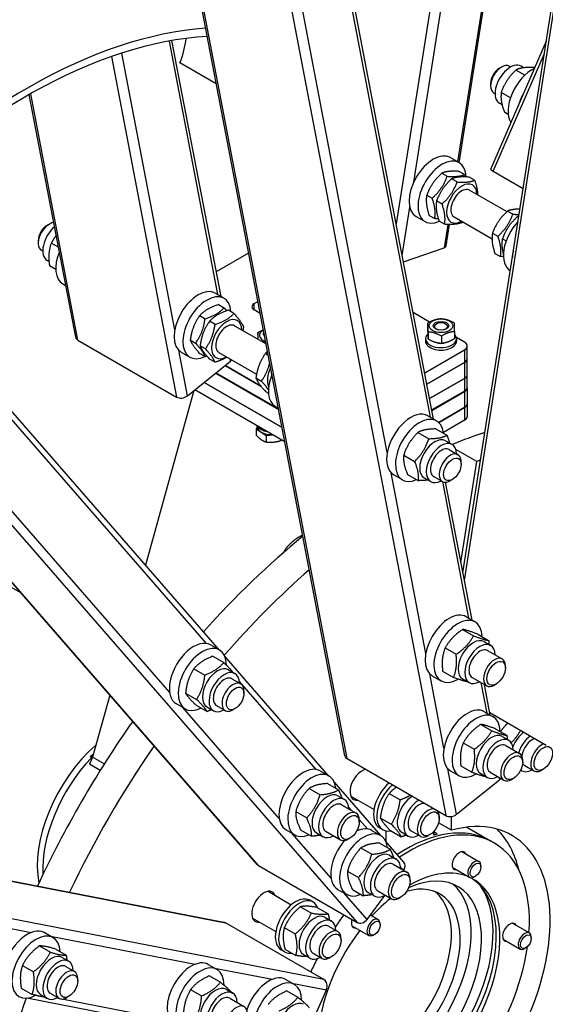
# Model space of a CAD drawing. Units: millimetres. Extents: x 1554 to 20900, y 195 to 27240.
# Drawn here: x 6478 to 6902, y 20338 to 21133 of the extents above; entities that cross this region are included whole.
import ezdxf

# ---------------------------------------------------------------- set-up
doc = ezdxf.new("R2010")
doc.units = ezdxf.units.MM
doc.header["$LTSCALE"] = 100
doc.layers.add('Visible Edges(Hillmar_metric)', color=7, linetype='Continuous', lineweight=25)
doc.layers.add('Visible Tangent Edges(Hillmar_Metric)', color=7, linetype='Continuous', lineweight=25, true_color=0xc0c0c0)

msp = doc.modelspace()

# ---------------------------------------------------------------- linework, layer by layer
at = {"layer": 'Visible Edges(Hillmar_metric)'}
for p, q in [((6835.6, 20686.858), (7244.276, 23295.206)), ((6740.35, 20539.071), (6320.412, 22734.388)), ((6669.534, 20451.269), (5477.15, 21823.442)), ((6832.663, 21017.869), (6895.209, 21417.062)), ((6811.883, 20810.844), (6748.334, 21143.058)), ((6640.409, 20909.844), (6600.859, 21116.6)), ((6857.973, 21012.802), (6902.896, 21116.371)), ((6636.573, 21081.584), (6607.257, 21098.51)), ((6864.951, 21094.175), (6866.719, 21095.196)), ((6872.969, 21095.815), (6874.051, 21095.19)), ((6885.502, 21088.628), (6878.311, 21092.779)), ((6884.727, 21094.584), (6882.446, 21095.9)), ((6893.399, 21094.475), (6892.66, 21094.902)), ((6857.88, 21081.928), (6857.88, 21079.887)), ((6523.18, 20876.956), (6485.685, 21072.972)), ((6860.469, 21074.164), (6861.551, 21073.54)), ((6873.971, 21070.396), (6866.515, 21074.7)), ((6867.153, 21064.748), (6865.134, 21065.914)), ((6872.152, 21056.964), (6869.068, 21058.744)), ((6825.435, 21022.044), (6832.506, 21017.962)), ((6818.529, 21009.496), (6822.942, 21006.948)), ((6832.673, 21010.897), (6837.086, 21008.35)), ((6845.041, 21003.757), (6840.628, 21006.305)), ((6860.032, 21011.029), (6884.204, 20997.073)), ((6830.897, 21002.356), (6826.484, 21004.903)), ((6806.383, 20991.722), (6810.796, 20989.175)), ((6840.916, 20995.786), (6871.04, 20978.393)), ((6818.751, 20984.582), (6814.338, 20987.13)), ((6797.935, 20974.413), (6805.006, 20970.33)), ((6808.381, 20975.35), (6812.794, 20972.802)), ((6828.416, 20974.135), (6859.035, 20956.457)), ((6871.562, 20978.878), (6875.975, 20976.33)), ((6879.517, 20974.285), (6880.541, 20973.693)), ((6500.028, 20967.304), (6501.796, 20968.325)), ((6820.749, 20968.209), (6816.336, 20970.757)), ((6822.156, 20950.812), (6824.858, 20968.057)), ((6859.416, 20961.104), (6863.829, 20958.556)), ((6492.957, 20955.057), (6492.957, 20953.015)), ((6509.279, 20949.629), (6503.462, 20952.987)), ((6867.371, 20956.511), (6870.445, 20954.736)), ((6495.546, 20947.293), (6496.628, 20946.668)), ((6662.714, 20944.927), (6636.584, 20929.841)), ((6787.593, 20937.822), (6820.401, 20949.228)), ((6861.414, 20944.731), (6865.827, 20942.183)), ((6501.605, 20938.238), (6500.211, 20939.043)), ((6507.119, 20931.613), (6502.022, 20934.556)), ((6512.795, 20920.014), (6515.211, 20918.619)), ((6635.754, 20912.532), (6642.825, 20908.449)), ((6638.501, 20903.34), (6642.914, 20900.792)), ((6667.192, 20904.136), (6670.186, 20905.865)), ((6623.192, 20894.501), (6627.604, 20891.953)), ((6650.869, 20896.199), (6646.456, 20898.747)), ((6672.027, 20896.242), (6667.192, 20899.033)), ((6671.945, 20896.674), (6671.612, 20896.482)), ((6808.705, 20889.284), (6795.409, 20896.961)), ((6635.559, 20887.361), (6631.147, 20889.908)), ((6651.235, 20886.274), (6676.752, 20871.541)), ((6807.137, 20888.355), (6807.137, 20882.741)), ((6670.135, 20880.7), (6670.135, 20875.361)), ((6674.643, 20878.57), (6674.643, 20880.488)), ((6807.407, 20881.273), (6807.407, 20875.659)), ((6818.164, 20877.867), (6818.164, 20872.253)), ((6828.652, 20881.543), (6828.652, 20875.929)), ((6524.985, 20874.633), (6604.534, 20828.705)), ((6615.537, 20874.772), (6619.95, 20872.225)), ((6627.905, 20867.632), (6623.492, 20870.18)), ((6805.395, 20875.814), (6805.395, 20873.773)), ((6836.898, 20873.007), (6830.269, 20876.835)), ((6830.395, 20875.814), (6830.395, 20873.773)), ((6839.095, 20859.739), (6839.095, 20869.945)), ((6608.254, 20864.901), (6615.325, 20860.818)), ((6623.192, 20863.883), (6627.604, 20861.335)), ((6638.735, 20864.623), (6669.068, 20847.11)), ((6676.225, 20863.883), (6678.464, 20862.589)), ((6804.717, 20848.304), (6836.898, 20866.884)), ((6639.13, 20624.413), (6434.531, 20859.862)), ((6613.288, 20829.651), (6647.964, 20857.636)), ((6635.559, 20856.742), (6631.147, 20859.29)), ((6643.716, 20854.208), (6672.603, 20837.53)), ((6672.603, 20837.53), (6643.716, 20854.208)), ((6836.898, 20856.677), (6806.475, 20839.113)), ((6806.475, 20839.113), (6836.898, 20856.677)), ((6839.095, 20846.777), (6839.095, 20859.739)), ((6636.049, 20848.02), (6686.863, 20818.682)), ((6686.776, 20819.141), (6636.344, 20848.258)), ((6839.095, 20836.571), (6839.095, 20846.777)), ((6626.686, 20840.464), (6689.651, 20804.111)), ((6689.651, 20804.111), (6626.686, 20840.464)), ((6668.57, 20844.154), (6672.983, 20841.606)), ((6808.708, 20827.44), (6836.898, 20843.715)), ((6836.898, 20843.715), (6808.708, 20827.44)), ((6618.561, 20833.907), (6579.616, 20692.901)), ((6691.845, 20792.638), (6619.313, 20834.514)), ((6676.225, 20833.264), (6678.633, 20831.874)), ((6836.898, 20833.509), (6810.466, 20818.249)), ((6810.536, 20817.881), (6836.898, 20833.101)), ((6839.095, 20836.163), (6839.095, 20823.201)), ((6839.095, 20823.201), (6839.095, 20812.995)), ((6684.268, 20821.014), (6686.684, 20819.619)), ((6816.074, 20808.117), (6836.898, 20820.139)), ((6836.898, 20820.139), (6816.074, 20808.117)), ((6814.299, 20809.449), (6807.228, 20813.532)), ((6836.898, 20809.933), (6819.781, 20800.051)), ((6669.623, 20804.313), (6668.815, 20803.023)), ((6668.815, 20803.023), (6668.815, 20797.878)), ((6668.815, 20803.023), (6672.055, 20800.803)), ((6669.58, 20804.881), (6669.58, 20805.493)), ((6672.435, 20800.543), (6676.722, 20797.607)), ((6799.274, 20800.177), (6808.106, 20795.078)), ((6813.79, 20802.941), (6822.622, 20797.842)), ((6676.722, 20797.607), (6682.251, 20798.177)), ((6676.722, 20797.607), (6676.722, 20792.462)), ((6688.799, 20794.396), (6688.799, 20793.707)), ((6821.579, 20793.482), (6826.883, 20790.42)), ((6824.476, 20786.253), (6831.547, 20782.17)), ((6846.749, 20776.632), (6829.925, 20786.345)), ((6787.804, 20781.847), (6796.636, 20776.747)), ((6833.996, 20695.24), (6846.749, 20776.632)), ((6834.136, 20774.407), (6834.136, 20776.448)), ((6786.799, 20761.818), (6779.728, 20765.9)), ((6790.849, 20766.281), (6799.682, 20761.181)), ((6804.267, 20763.496), (6809.57, 20760.434)), ((6811.976, 20764.602), (6819.047, 20760.52)), ((6842.921, 20648.583), (6821.62, 20759.941)), ((6827.065, 20762.159), (6825.297, 20761.139)), ((4858.126, 20751.261), (6642.655, 20404.713)), ((6692.536, 20704.649), (6691.837, 20705.053)), ((6463.493, 20679.63), (6478.748, 20670.822)), ((6838.266, 20651.27), (6845.337, 20647.188)), ((6835.357, 20641.03), (6844.189, 20635.93)), ((6847.502, 20637.28), (6856.335, 20632.181)), ((6639.056, 20624.456), (6631.985, 20628.539)), ((6821.213, 20626.099), (6830.045, 20620.999)), ((6852.618, 20631.221), (6857.921, 20628.159)), ((6855.515, 20623.991), (6867.241, 20617.221)), ((6633.794, 20619.381), (6642.627, 20614.282)), ((6727.521, 20522.695), (6643.231, 20619.694)), ((6618.522, 20609.338), (6627.354, 20604.239)), ((6646.337, 20608.489), (6651.64, 20605.427)), ((6869.83, 20609.934), (6869.83, 20611.5)), ((6649.234, 20601.259), (6656.305, 20597.177)), ((6810.766, 20603.639), (6817.837, 20599.556)), ((6819.214, 20607.418), (6828.047, 20602.319)), ((6835.305, 20601.235), (6840.609, 20598.173)), ((6843.015, 20602.34), (6854.741, 20595.57)), ((6857.578, 20571.959), (6852.853, 20596.66)), ((6862.346, 20596.972), (6860.99, 20596.189)), ((6550.66, 20588.067), (6536.813, 20537.934)), ((6611.805, 20589.575), (6620.637, 20584.475)), ((6658.894, 20589.414), (6658.894, 20591.455)), ((6611.556, 20576.825), (6604.485, 20580.907)), ((6620.36, 20579.854), (6629.193, 20574.755)), ((6629.024, 20578.503), (6634.328, 20575.441)), ((6636.734, 20579.609), (6643.805, 20575.526)), ((6651.823, 20577.166), (6650.055, 20576.145)), ((6852.923, 20574.647), (6859.994, 20570.564)), ((6857.216, 20573.855), (6902.749, 20547.567)), ((6850.014, 20564.406), (6858.846, 20559.307)), ((6862.159, 20560.657), (6870.992, 20555.558)), ((6867.275, 20554.597), (6872.578, 20551.535)), ((6835.87, 20549.475), (6844.702, 20544.376)), ((6870.172, 20547.368), (6881.191, 20541.006)), ((6536.813, 20537.934), (6534.399, 20532.211)), ((6536.848, 20538.06), (6534.855, 20538.102)), ((6546.252, 20532.484), (6536.813, 20537.934)), ((6742.154, 20536.747), (6821.703, 20490.819)), ((6542.97, 20527.263), (6534.399, 20532.211)), ((6833.872, 20530.795), (6842.704, 20525.696)), ((6883.78, 20533.719), (6883.78, 20535.284)), ((6885.395, 20531.171), (6892.878, 20526.85)), ((6900.483, 20528.252), (6899.127, 20527.469)), ((6720.376, 20526.82), (6727.447, 20522.738)), ((6825.423, 20527.015), (6832.494, 20522.933)), ((6849.963, 20524.611), (6855.266, 20521.549)), ((6857.672, 20525.717), (6868.691, 20519.355)), ((6876.296, 20520.757), (6874.94, 20519.974)), ((6882.186, 20527.467), (6882.988, 20527.003)), ((6711.506, 20512.687), (6720.338, 20507.588)), ((6726.293, 20516.649), (6735.126, 20511.55)), ((6769.261, 20474.661), (6731.622, 20517.975)), ((6830.457, 20491.766), (6865.133, 20519.751)), ((6734.728, 20506.771), (6740.031, 20503.709)), ((6745.062, 20506.529), (6763.831, 20495.693)), ((6776.124, 20508.663), (6784.957, 20503.564)), ((6737.625, 20499.541), (6749.351, 20492.771)), ((6700.68, 20493.937), (6709.513, 20488.838)), ((6768.932, 20488.905), (6777.764, 20483.806)), ((6816.46, 20488.383), (6816.46, 20489.948)), ((6826.446, 20478.843), (6826.446, 20490.084)), ((6751.94, 20485.484), (6751.939, 20487.05)), ((6770.898, 20479.344), (6768.247, 20480.875)), ((6826.446, 20478.843), (6815.938, 20484.909)), ((6838.706, 20481.332), (6857.918, 20470.239)), ((6692.876, 20479.189), (6699.947, 20475.106)), ((6704.643, 20479.149), (6713.475, 20474.05)), ((6717.415, 20476.785), (6722.718, 20473.723)), ((6725.125, 20477.891), (6736.851, 20471.121)), ((6744.456, 20472.522), (6743.1, 20471.739)), ((6762.116, 20478.787), (6769.187, 20474.704)), ((6773.413, 20478.42), (6773.413, 20469.883)), ((6777.039, 20478.591), (6785.871, 20473.491)), ((6786.179, 20477.234), (6791.482, 20474.172)), ((6793.888, 20478.34), (6801.372, 20474.019)), ((6808.977, 20475.421), (6807.621, 20474.638)), ((6812.149, 20478.067), (6812.149, 20475.04)), ((6812.149, 20475.04), (6812.149, 20478.067)), ((6812.198, 20478.121), (6814.766, 20475.711)), ((6753.246, 20464.653), (6762.078, 20459.554)), ((6768.033, 20468.616), (6776.866, 20463.516)), ((6787.916, 20453.193), (6773.362, 20469.942)), ((6860.725, 20468.619), (6857.918, 20470.239)), ((6776.468, 20458.737), (6781.771, 20455.675)), ((6834.821, 20461.729), (6848.538, 20453.81)), ((6670.577, 20450.412), (6750.127, 20404.484)), ((6779.365, 20451.507), (6790.384, 20445.146)), ((6827.321, 20448.739), (6841.038, 20440.82)), ((6850.091, 20449.281), (6850.091, 20450.377)), ((6742.42, 20445.903), (6751.253, 20440.804)), ((6845.736, 20441.739), (6844.787, 20441.191)), ((6792.972, 20437.859), (6792.972, 20439.424)), ((6678.315, 20429.596), (6697.084, 20418.759)), ((6734.616, 20431.155), (6741.687, 20427.073)), ((6746.383, 20431.116), (6755.215, 20426.016)), ((6758.221, 20406.889), (6772.571, 20426.247)), ((6759.155, 20428.751), (6764.459, 20425.689)), ((6766.865, 20429.857), (6777.884, 20423.495)), ((6785.489, 20424.897), (6784.133, 20424.114)), ((6704.457, 20417.126), (6713.289, 20412.027)), ((6714.776, 20420.814), (6712.125, 20422.344)), ((6717.971, 20416.623), (6726.804, 20411.524)), ((6760.904, 20410.508), (6767.221, 20406.861)), ((6723.468, 20358.31), (6643.919, 20404.238)), ((6665.815, 20407.945), (6684.584, 20397.109)), ((6724.244, 20408.635), (6729.548, 20405.574)), ((6727.141, 20401.406), (6734.625, 20397.085)), ((6746.004, 20401.791), (6759.721, 20393.871)), ((6768.774, 20402.333), (6768.774, 20403.429)), ((6875.479, 20403.886), (6889.197, 20395.967)), ((6504.932, 20392.145), (6497.861, 20396.228)), ((6691.47, 20400.267), (6700.303, 20395.168)), ((6764.419, 20394.79), (6763.47, 20394.242)), ((6493.894, 20385.495), (6502.726, 20380.395)), ((6737.214, 20389.798), (6737.214, 20391.364)), ((6867.979, 20390.896), (6881.697, 20382.977)), ((6890.75, 20391.438), (6890.75, 20392.534)), ((6506.657, 20383.1), (6515.489, 20378.001)), ((6691.651, 20380.76), (6689, 20382.291)), ((6691.999, 20382.905), (6700.831, 20377.806)), ((6706.932, 20378.649), (6712.235, 20375.587)), ((6714.641, 20379.755), (6722.125, 20375.435)), ((6886.395, 20383.896), (6885.446, 20383.348)), ((6480.19, 20369.702), (6489.022, 20364.603)), ((6512.212, 20376.178), (6517.516, 20373.117)), ((6515.109, 20368.949), (6522.181, 20364.866)), ((6630.147, 20370.538), (6637.218, 20366.456)), ((6729.73, 20376.836), (6728.374, 20376.053)), ((6631.097, 20361.332), (6639.93, 20356.233)), ((6524.769, 20357.103), (6524.769, 20359.144)), ((6692.615, 20358.407), (6699.686, 20354.325)), ((6479.249, 20351.514), (6488.081, 20346.415)), ((6494.9, 20346.192), (6500.203, 20343.13)), ((6502.609, 20347.298), (6509.681, 20343.216)), ((6615.919, 20350.262), (6624.751, 20345.162)), ((6644.498, 20350.489), (6649.802, 20347.427)), ((6693.566, 20349.201), (6702.398, 20344.102)), ((6715.844, 20327.991), (6725.432, 20350.098)), ((6609.792, 20318.782), (6483.644, 20343.28)), ((6517.698, 20344.855), (6515.931, 20343.835)), ((6647.395, 20343.259), (6659.121, 20336.489))]:
    msp.add_line(p, q, dxfattribs=at)
for centre, major_axis, ratio, start_param, end_param in [((6417.891, 20702.133), (253.75, 439.508), 0.5773503, 0.2763075, 1.1350156), ((6484.182, 20663.86), (253.75, 439.508), 0.5773503, 0.373118, 1.1871706), ((6484.182, 20663.86), (250, 433.013), 0.5773503, 0.3626262, 1.1843274), ((6568.667, 21101.102), (31.25, 54.127), 0.5773503, 4.9886965, 5.340929), ((6866.719, 21084.99), (-6.25, -10.825), 0.5773503, 3.1415927, 6.2831853), ((6864.951, 21086.01), (-5, -8.66), 0.5773503, 3.9269908, 5.4977871), ((6873.79, 21080.907), (8.656, 14.993), 0.5773503, 0, 3.1415927), ((6891.468, 21070.701), (-13.75, -23.816), 0.5773503, 3.8364303, 5.9810468), ((6898.539, 21066.619), (13.75, 23.816), 0.5773503, 1.5796619, 1.9546299), ((6811.685, 20998.229), (-13.75, -23.816), 0.5773503, 3.1415927, 6.2831853), ((6818.756, 20994.146), (-13.75, -23.816), 0.5773503, 2.4035329, 6.9584198), ((6863.707, 21010.315), (-5.734, 2.487), 0.1592906, 0, 0.9461414), ((6834.666, 20984.96), (8.656, 14.993), 0.5773503, 5.5191089, 10.1888544), ((6834.666, 20984.96), (6.25, 10.825), 0.5773503, 6.2774461, 9.4305171), ((6501.796, 20958.118), (-6.25, -10.825), 0.5773503, 3.4978677, 6.2831853), ((6500.028, 20959.139), (-5, -8.66), 0.5773503, 3.9269908, 5.4977871), ((6508.867, 20954.036), (-8.656, -14.993), 0.5773503, 4.1544468, 6.2831853), ((6887.699, 20954.342), (-13.75, -23.816), 0.5773503, 4.3311621, 6.2717131), ((6815.982, 20951.78), (6.175, -0.967), 0.4536212, 5.5784416, 6.2831853), ((6526.545, 20943.83), (-13.75, -23.816), 0.5773503, 4.9473095, 6.2831853), ((6894.77, 20950.259), (13.75, 23.816), 0.5773503, 2.0386373, 2.2810526), ((6622.004, 20888.716), (-13.75, -23.816), 0.5773503, 3.1415927, 6.2831853), ((6629.075, 20884.634), (-13.75, -23.816), 0.5773503, 2.4348319, 6.989946), ((6671.612, 20901.585), (-6.25, 0), 0.5773503, 5.4977871, 7.0685835), ((6644.985, 20875.448), (8.656, 14.993), 0.5773503, 5.5191089, 10.1888544), ((6644.985, 20875.448), (6.25, 10.825), 0.5773503, 6.2774461, 9.4305171), ((6680.893, 20878.57), (-9.562, 0), 0.5773503, 5.4290407, 7.3573187), ((6680.893, 20880.488), (-6.25, 0), 0.5773503, 6.0185765, 6.7677829), ((6817.895, 20875.814), (-12.5, 0), 0.5773503, 5.7342452, 9.959159), ((6529.319, 20878.131), (-6.139, -1.174), 0.6788921, 0, 0.6659573), ((6817.895, 20873.773), (-12.5, 0), 0.5773503, 0, 3.1415927), ((6817.895, 20875.814), (-6.562, 0), 0.5773503, 0.8629038, 2.2704378), ((6831.595, 20869.945), (7.5, 0), 0.5773503, 5.4977871, 7.0685835), ((6643.545, 20860.187), (6.139, 1.174), 0.6788921, 5.3783463, 5.6583995), ((6831.595, 20859.739), (7.5, 0), 0.5773503, 5.4977871, 6.2831853), ((6831.595, 20859.739), (7.5, 0), 0.5773503, 5.4977871, 6.2831853), ((6698.018, 20844.83), (-13.75, -23.816), 0.5773503, 4.9473095, 6.2831853), ((6690.063, 20849.422), (-8.656, -14.993), 0.5773503, 4.8376806, 5.9050034), ((6831.595, 20846.777), (7.5, 0), 0.5773503, 5.4977871, 6.2831853), ((6831.595, 20846.777), (7.5, 0), 0.5773503, 5.4977871, 6.2831853), ((6831.595, 20836.571), (7.5, 0), 0.5773503, 5.4977871, 6.2831853), ((6831.595, 20836.163), (7.5, 0), 0.5773503, 5.4977871, 6.3303432), ((6608.869, 20832.203), (6.139, 1.174), 0.6788921, 3.8075499, 5.3783463), ((6831.595, 20823.201), (7.5, 0), 0.5773503, 5.4977871, 6.2831853), ((6831.595, 20823.201), (7.5, 0), 0.5773503, 5.4977871, 6.2831853), ((6793.478, 20789.716), (13.75, 23.816), 0.5773503, 0, 3.1415927), ((6800.549, 20785.634), (13.75, 23.816), 0.5773503, 5.6163885, 10.0915748), ((6831.595, 20812.995), (7.5, 0), 0.5773503, 5.4977871, 6.2831853), ((6680.893, 20804.881), (-11.312, 0), 0.5773503, 0, 1.6605452), ((6680.893, 20807.126), (-11.312, 0), 0.5773503, 0.2989051, 1.2718912), ((6777.833, 20357.706), (-250, -433.013), 0.5773503, 3.7117444, 3.7875365), ((6812.923, 20778.489), (-8.656, -14.993), 0.5773503, 3.1415927, 6.2831853), ((6818.226, 20775.427), (-8.656, -14.993), 0.5773503, 2.3775162, 7.0472617), ((6818.226, 20775.427), (6.25, 10.825), 0.5773503, 6.2774461, 9.4305171), ((6825.297, 20771.345), (6.25, 10.825), 0.5773503, 5.4977871, 10.2101761), ((6799.93, 20344.948), (250, 433.013), 0.5773503, 0.6436723, 0.6525834), ((6777.833, 20357.706), (-250, -433.013), 0.5773503, 4.13031, 4.3697817), ((6799.93, 20344.948), (250, 433.013), 0.5773503, 1.0378527, 1.2453081), ((6824.516, 20627.454), (-13.75, -23.816), 0.5773503, 3.1415927, 6.2831853), ((6831.587, 20623.372), (-13.75, -23.816), 0.5773503, 2.3852729, 7.0735752), ((6618.235, 20604.723), (13.75, 23.816), 0.5773503, 0, 3.1415927), ((6843.962, 20616.228), (-8.656, -14.993), 0.5773503, 3.1415927, 6.2831853), ((6625.306, 20600.64), (13.75, 23.816), 0.5773503, 5.5142497, 10.1557706), ((6849.265, 20613.166), (-8.656, -14.993), 0.5773503, 2.3775162, 7.0472617), ((6849.265, 20613.166), (6.25, 10.825), 0.5773503, 6.2774461, 9.4305171), ((6860.991, 20606.396), (6.25, 10.825), 0.5773503, 5.4978523, 10.2101109), ((6637.681, 20593.496), (-8.656, -14.993), 0.5773503, 3.1415927, 6.2831853), ((6642.984, 20590.434), (-8.656, -14.993), 0.5773503, 2.3775162, 7.0472617), ((6642.984, 20590.434), (6.25, 10.825), 0.5773503, 6.2774461, 9.4305171), ((6650.055, 20586.352), (6.25, 10.825), 0.5773503, 5.4977871, 10.2101761), ((6839.173, 20550.831), (-13.75, -23.816), 0.5773503, 3.1415927, 6.2831853), ((6846.244, 20546.748), (-13.75, -23.816), 0.5773503, 2.3852729, 7.0735752), ((6777.833, 20357.706), (-250, -433.013), 0.5773503, 4.5583266, 4.8664513), ((6858.619, 20539.604), (-8.656, -14.993), 0.5773503, 3.1415927, 6.2831853), ((6863.922, 20536.542), (-8.656, -14.993), 0.5773503, 2.3775162, 7.0472617), ((6886.341, 20545.058), (8.656, 14.993), 0.5773503, 0.9281052, 1.8076528), ((6891.645, 20541.996), (8.656, 14.993), 0.5773503, 0.9281052, 1.9299144), ((6891.645, 20541.996), (-6.25, -10.825), 0.5773503, 3.7331225, 5.2951569), ((6554.939, 20486.393), (44.375, 76.86), 0.5773503, 1.0336364, 2.5610765), ((6799.93, 20344.948), (250, 433.013), 0.5773503, 1.4340003, 1.7075924), ((6863.922, 20536.542), (6.25, 10.825), 0.5773503, 6.2774461, 9.4305171), ((6899.128, 20537.676), (-6.25, -10.825), 0.5773503, 3.733098, 7.0685183), ((6559.359, 20483.842), (44.375, 76.86), 0.5773503, 1.1703347, 2.4205743), ((6559.359, 20483.842), (-44.375, -76.86), 0.5773503, 4.3119274, 5.562167), ((6542.31, 20493.685), (58.904, 68.164), 0.4061984, 1.2055174, 1.2461792), ((6560.952, 20482.922), (-545.802, 412.298), 0.0415028, 4.7887117, 4.7915378), ((6746.488, 20540.245), (-6.139, -1.174), 0.6788921, 0, 0.6659573), ((6874.941, 20530.181), (6.25, 10.825), 0.5773503, 5.4978523, 10.2101109), ((6706.626, 20503.004), (-13.75, -23.816), 0.5773503, 3.1415927, 6.2831853), ((6754.176, 20515.701), (-6.875, -11.908), 0.5773503, 3.6185678, 6.712885), ((6891.645, 20541.996), (-6.25, -10.825), 0.5773503, 5.9628052, 6.2889245), ((6713.697, 20498.922), (-13.75, -23.816), 0.5773503, 2.4772072, 6.9475708), ((6860.714, 20522.302), (6.139, 1.174), 0.6788921, 5.3783463, 5.6583995), ((6891.645, 20541.996), (-8.656, -14.993), 0.5773503, 6.1897534, 7.0472617), ((6779.809, 20500.902), (-11.563, -20.027), 0.5773503, 4.1558737, 6.2831853), ((6782.461, 20499.371), (-11.563, -20.027), 0.5773503, 4.1558737, 6.7445525), ((6726.071, 20491.778), (-8.656, -14.993), 0.5773503, 3.1415927, 6.2831853), ((6731.375, 20488.716), (-8.656, -14.993), 0.5773503, 2.3775162, 7.0472617), ((6794.835, 20492.227), (-8.656, -14.993), 0.5773503, 3.9291496, 6.2831853), ((6731.375, 20488.716), (6.25, 10.825), 0.5773503, 6.2774461, 9.4305171), ((6800.138, 20489.165), (-8.656, -14.993), 0.5773503, 3.9291496, 7.0472617), ((6800.138, 20489.165), (6.25, 10.825), 0.5773503, 0.2139006, 3.1473318), ((6807.622, 20484.844), (6.25, 10.825), 0.5773503, 0.2138248, 3.9269256), ((6743.101, 20481.946), (6.25, 10.825), 0.5773503, 5.4978523, 10.2101109), ((6799.93, 20344.948), (75, 129.904), 0.5773503, 3.9394911, 6.8159032), ((6807.622, 20484.844), (6.25, 10.825), 0.5773503, 5.4978523, 6.0693605), ((6826.038, 20494.317), (6.139, 1.174), 0.6788921, 3.8075499, 5.3783463), ((6748.366, 20454.971), (13.75, 23.816), 0.5773503, 0, 0.7119118), ((6789.168, 20351.161), (68.75, 119.078), 0.5773503, 0, 0.853404), ((6789.168, 20351.161), (68.75, 119.078), 0.5773503, 0, 0.853404), ((6791.975, 20349.541), (68.75, 119.078), 0.5773503, 5.414648, 7.1457473), ((6755.437, 20450.888), (-13.75, -23.816), 0.5773503, 2.4772072, 6.9475708), ((6787.401, 20352.181), (-68.75, -119.078), 0.5773503, 3.6416795, 3.6696132), ((6777.833, 20357.706), (75, 129.904), 0.5773503, 5.7388981, 6.1353333), ((6748.366, 20454.971), (-13.75, -23.816), 0.5773503, 4.3606064, 6.2831853), ((6767.811, 20443.744), (-8.656, -14.993), 0.5773503, 3.1415927, 6.2831853), ((6773.115, 20440.682), (-8.656, -14.993), 0.5773503, 2.3775162, 7.0472617), ((6832.633, 20454.332), (-4.063, -7.036), 0.5773503, 2.7468015, 6.6779764), ((6829.827, 20455.952), (4.063, 7.036), 0.5773503, 5.8883942, 5.9305262), ((6674.252, 20455.369), (-4.718, -4.1), 0.8008078, 0, 0.2692022), ((6773.115, 20440.682), (6.25, 10.825), 0.5773503, 6.2774461, 9.4305171), ((6783.198, 20449.094), (4.718, 4.1), 0.8008078, 5.0099009, 6.2831853), ((6829.827, 20455.952), (-4.063, -7.036), 0.5773503, 0.3526591, 0.3947911), ((6844.788, 20447.315), (3.75, 6.495), 0.5773503, 5.4978803, 10.210083), ((6791.975, 20349.541), (51.875, 89.85), 0.5773503, 2.589713, 6.3255483), ((6785.191, 20353.457), (-46.25, -80.107), 0.5773503, 5.8766424, 10.1099724), ((6784.134, 20434.32), (6.25, 10.825), 0.5773503, 5.4978523, 10.2101109), ((6791.975, 20349.541), (51.875, 89.85), 0.5773503, 0.0570057, 0.778284), ((6776.794, 20358.305), (-40, -69.282), 0.5773503, 6.0313402, 9.9715064), ((6776.794, 20358.305), (-46.25, -80.107), 0.5773503, 0.0909024, 3.0506903), ((6789.168, 20351.161), (-51.875, -89.85), 0.5773503, 0.0270523, 3.1145404), ((6785.191, 20353.457), (-52.813, -91.474), 0.5773503, 0.2747089, 2.8668837), ((6674.93, 20417.117), (-6.875, -11.908), 0.5773503, 2.711893, 6.712885), ((6700.562, 20402.318), (11.563, 20.027), 0.5773503, 0, 3.1415927), ((6769.723, 20362.388), (-40, -69.282), 0.5773503, 0.0885038, 3.0530888), ((6769.723, 20362.388), (40, 69.282), 0.5773503, 3.2300965, 6.1946815), ((6703.214, 20400.787), (11.563, 20.027), 0.5773503, 5.8609196, 9.8470436), ((6791.975, 20349.541), (51.875, 89.85), 0.5773503, 0.9891425, 1.2034148), ((6785.191, 20353.457), (-46.25, -80.107), 0.5773503, 4.048447, 4.0794039), ((6715.588, 20393.642), (-8.656, -14.993), 0.5773503, 3.1415927, 6.2831853), ((6799.93, 20344.948), (-75, -129.904), 0.5773503, 4.5337183, 4.612901), ((6641.463, 20398.578), (1.191, 6.135), 0.8008078, 6.0139831, 6.2831853), ((6720.892, 20390.58), (-8.656, -14.993), 0.5773503, 2.3775162, 7.0472617), ((6720.892, 20390.58), (6.25, 10.825), 0.5773503, 6.2774461, 9.4305171), ((6751.316, 20407.384), (-4.063, -7.036), 0.5773503, 5.1046412, 6.6779764), ((6748.51, 20409.004), (-4.063, -7.036), 0.5773503, 0.3526591, 0.3947911), ((6753.801, 20409.441), (-4.718, -4.1), 0.8008078, 0.2692022, 1.8399985), ((6763.471, 20400.366), (3.75, 6.495), 0.5773503, 5.4978803, 10.210083), ((6873.292, 20396.489), (-4.063, -7.036), 0.5773503, 2.7468015, 6.6779764), ((6870.486, 20398.109), (4.062, 7.036), 0.5773503, 5.8883942, 5.9305262), ((6484.111, 20372.412), (13.75, 23.816), 0.5773503, 0, 3.1415927), ((6491.182, 20368.33), (13.75, 23.816), 0.5773503, 5.5551823, 10.1905616), ((6728.375, 20386.26), (6.25, 10.825), 0.5773503, 5.4978523, 10.2101109), ((6791.975, 20349.541), (51.875, 89.85), 0.5773503, 1.3545196, 2.1524501), ((6885.447, 20389.472), (3.75, 6.495), 0.5773503, 5.4978803, 10.210083), ((6791.975, 20349.541), (68.75, 119.078), 0.5773503, 4.5497091, 5.3191963), ((6870.486, 20398.109), (-4.063, -7.036), 0.5773503, 0.3526591, 0.3947911), ((6503.556, 20361.185), (-8.656, -14.993), 0.5773503, 3.1415927, 6.2831853), ((6508.859, 20358.124), (-8.656, -14.993), 0.5773503, 2.3775162, 7.0472617), ((6508.859, 20358.124), (6.25, 10.825), 0.5773503, 6.2774461, 9.4305171), ((6616.397, 20346.723), (-13.75, -23.816), 0.5773503, 3.1415927, 6.2831853), ((6623.468, 20342.64), (-13.75, -23.816), 0.5773503, 2.3512028, 7.0395051), ((6799.93, 20344.948), (-75, -129.904), 0.5773503, 4.811877, 4.8910597), ((6515.931, 20354.041), (6.25, 10.825), 0.5773503, 5.4977871, 10.2101761), ((6678.865, 20334.592), (13.75, 23.816), 0.5773503, 0, 1.9225789), ((6685.936, 20330.509), (-13.75, -23.816), 0.5773503, 2.3512028, 7.0395051), ((6721.013, 20352.65), (1.191, 6.135), 0.8008078, 4.4431868, 6.0139831), ((6635.842, 20335.496), (-8.656, -14.993), 0.5773503, 3.1415927, 6.2831853), ((6641.145, 20332.434), (-8.656, -14.993), 0.5773503, 2.3775162, 7.0472617), ((6799.93, 20344.948), (250, 433.013), 0.5773503, 1.8962845, 2.10374), ((6641.145, 20332.434), (6.25, 10.825), 0.5773503, 6.2774461, 9.4305171), ((6652.871, 20325.664), (6.25, 10.825), 0.5773503, 5.4978523, 10.2101109), ((6698.311, 20323.365), (-8.656, -14.993), 0.5773503, 3.1415927, 6.2831853)]:
    msp.add_ellipse(centre, major_axis=major_axis, ratio=ratio, start_param=start_param, end_param=end_param, dxfattribs=at)
for centre, major_axis in [((6817.895, 20886.224), (9.562, 0)), ((6817.895, 20886.224), (6.25, 0)), ((6817.895, 20885.746), (5.235, 0)), ((6827.065, 20770.324), (5, 8.66)), ((6862.347, 20605.613), (5.291, 9.165)), ((6651.823, 20585.331), (5, 8.66)), ((6900.484, 20536.893), (-5.291, -9.165)), ((6876.296, 20529.398), (-5.291, -9.165)), ((6744.456, 20481.163), (-5.291, -9.165)), ((6808.977, 20484.062), (-5.291, -9.165)), ((6845.737, 20446.767), (-3.079, -5.333)), ((6785.489, 20433.538), (-5.291, -9.165)), ((6764.42, 20399.818), (-3.079, -5.333)), ((6729.73, 20385.477), (5.291, 9.165)), ((6886.396, 20388.924), (3.079, 5.333)), ((6517.698, 20353.02), (5, 8.66))]:
    msp.add_ellipse(centre, major_axis=major_axis, ratio=0.5773503, dxfattribs=at)
for points in [[(6673.649, 23223.307), (6419.086, 23076.335), (6164.658, 22882.897), (5680.7, 22421.911), (5451.249, 22154.434), (5039.651, 21571.493), (4857.571, 21256.121), (4558.528, 20608.196), (4441.612, 20275.747), (4284.365, 19626.134), (4244.057, 19309.075), (4244.057, 19015.13)], [(6715.669, 23176.043), (6463.466, 23030.434), (6211.209, 22838.671), (5731.24, 22381.483), (5503.605, 22116.134), (5095.238, 21537.768), (4914.571, 21224.844), (4617.875, 20582.005), (4501.894, 20252.192), (4345.942, 19607.933), (4305.999, 19293.591), (4305.999, 19002.372)], [(6801.105, 23149.721), (6546.542, 23002.748), (6292.114, 22809.311), (5808.156, 22348.324), (5578.705, 22080.847), (5167.107, 21497.906), (4985.027, 21182.535), (4685.984, 20534.61), (4569.068, 20202.161), (4411.821, 19552.548), (4371.513, 19235.488), (4371.513, 18941.543)], [(6843.125, 17514.558), (7097.689, 17661.53), (7352.116, 17854.967), (7836.074, 18315.954), (8065.525, 18583.431), (8477.123, 19166.372), (8659.203, 19481.743), (8958.246, 20129.669), (9075.162, 20462.118), (9232.409, 21111.73), (9272.717, 21428.79), (9272.717, 21722.735)]]:
    msp.add_open_spline(points, degree=3, knots=[3.1415927, 3.1415927, 3.1415927, 3.1415927, 3.4557519, 3.4557519, 3.7699112, 3.7699112, 4.0840704, 4.0840704, 4.3982297, 4.3982297, 4.712389, 4.712389, 4.712389, 4.712389], dxfattribs=at)
for points, weights in [([(6878.311, 21092.779), (6870.204, 21085.016), (6866.515, 21074.7)], [1, 1.15470053838, 1]), ([(6892.66, 21094.902), (6883.276, 21095.116), (6878.311, 21092.779)], [1, 1.15470053838, 1]), ([(6866.515, 21074.7), (6865.582, 21067.998), (6869.068, 21058.744)], [1, 1.15470053838, 1]), ([(6818.529, 21009.496), (6810.246, 21001.885), (6806.383, 20991.722)], [1, 1.15470053838, 1]), ([(6810.796, 20989.175), (6819.079, 20996.786), (6822.942, 21006.948)], [1, 1.15470053838, 1]), ([(6832.673, 21010.897), (6823.391, 21011.473), (6818.529, 21009.496)], [1, 1.15470053838, 1]), ([(6822.942, 21006.948), (6832.223, 21006.373), (6837.086, 21008.35)], [1, 1.15470053838, 1]), ([(6840.628, 21006.305), (6831.346, 21006.88), (6826.484, 21004.903)], [1, 1.15470053838, 1]), ([(6837.086, 21008.35), (6837.421, 21007.359), (6837.705, 21006.437)], [1, 1.01421848369, 1.02582333358]), ([(6826.484, 21004.903), (6818.201, 20997.292), (6814.338, 20987.13)], [1, 1.15470053838, 1]), ([(6818.751, 20984.582), (6827.033, 20992.193), (6830.897, 21002.356)], [1, 1.15470053838, 1]), ([(6830.897, 21002.356), (6840.178, 21001.78), (6845.041, 21003.757)], [1, 1.15470053838, 1]), ([(6845.041, 21003.757), (6847.357, 20996.926), (6847.42, 20992.031)], [1, 1.10706936989, 1.06593175758]), ([(6806.383, 20991.722), (6805.173, 20984.812), (6808.381, 20975.35)], [1, 1.15470053838, 1]), ([(6812.794, 20972.802), (6814.005, 20979.713), (6810.796, 20989.175)], [1, 1.15470053838, 1]), ([(6814.338, 20987.13), (6813.127, 20980.219), (6816.336, 20970.757)], [1, 1.15470053838, 1]), ([(6820.749, 20968.209), (6821.96, 20975.12), (6818.751, 20984.582)], [1, 1.15470053838, 1]), ([(6871.562, 20978.878), (6863.279, 20971.267), (6859.416, 20961.104)], [1, 1.15470053838, 1]), ([(6863.829, 20958.556), (6872.112, 20966.167), (6875.975, 20976.33)], [1, 1.15470053838, 1]), ([(6879.517, 20974.285), (6871.234, 20966.674), (6867.371, 20956.511)], [1, 1.15470053838, 1]), ([(6881.597, 20980.431), (6875.479, 20980.47), (6871.562, 20978.878)], [1.05274060229, 1.12098012548, 1]), ([(6875.975, 20976.33), (6878.754, 20976.158), (6880.931, 20976.179)], [1, 1.04178878258, 1.06100101349]), ([(6880.702, 20974.719), (6880.101, 20974.522), (6879.517, 20974.285)], [1.02925168291, 1.01635487103, 1]), ([(6815.717, 20972.67), (6814.358, 20972.705), (6812.794, 20972.802)], [1.0392945388, 1.02309512206, 1]), ([(6834.893, 20969.61), (6830.031, 20967.634), (6820.749, 20968.209)], [1, 1.15470053838, 1]), ([(6835.415, 20970.094), (6835.158, 20969.853), (6834.893, 20969.61)], [1.00835349924, 1.00429605145, 1]), ([(6507.443, 20959.226), (6505.307, 20956.472), (6503.462, 20952.987)], [1.07082168635, 1.05487833914, 1]), ([(6859.416, 20961.104), (6858.206, 20954.193), (6861.414, 20944.731)], [1, 1.15470053838, 1]), ([(6865.827, 20942.183), (6867.038, 20949.094), (6863.829, 20958.556)], [1, 1.15470053838, 1]), ([(6503.462, 20952.987), (6500.532, 20945.047), (6502.022, 20934.556)], [1, 1.15470053838, 1]), ([(6867.371, 20956.511), (6866.354, 20950.705), (6868.261, 20943.732)], [1, 1.1268347627, 1.04569278275]), ([(6868.275, 20942.065), (6867.123, 20942.103), (6865.827, 20942.183)], [1.03341842821, 1.01905670414, 1]), ([(6638.501, 20903.34), (6628.637, 20900.196), (6623.192, 20894.501)], [1, 1.15470053838, 1]), ([(6623.192, 20894.501), (6617.155, 20885.913), (6615.537, 20874.772)], [1, 1.15470053838, 1]), ([(6627.604, 20891.953), (6637.469, 20895.097), (6642.914, 20900.792)], [1, 1.15470053838, 1]), ([(6646.456, 20898.747), (6636.591, 20895.604), (6631.147, 20889.908)], [1, 1.15470053838, 1]), ([(6635.559, 20887.361), (6645.424, 20890.504), (6650.869, 20896.199)], [1, 1.15470053838, 1]), ([(6642.914, 20900.792), (6644.117, 20899.452), (6645.091, 20898.297)], [1, 1.02744462163, 1.04515162678]), ([(6650.869, 20896.199), (6656.906, 20889.479), (6658.523, 20885.31)], [1, 1.15470053838, 1]), ([(6619.95, 20872.225), (6625.987, 20880.813), (6627.604, 20891.953)], [1, 1.15470053838, 1]), ([(6631.147, 20889.908), (6625.11, 20881.32), (6623.492, 20870.18)], [1, 1.15470053838, 1]), ([(6627.905, 20867.632), (6633.942, 20876.22), (6635.559, 20887.361)], [1, 1.15470053838, 1]), ([(6807.137, 20888.355), (6812.381, 20891.638), (6817.625, 20892.03)], [1, 1.15470053838, 1]), ([(6807.407, 20881.273), (6807.272, 20886.26), (6807.137, 20888.355)], [1, 1.15470053838, 1]), ([(6817.625, 20892.03), (6823.003, 20891.773), (6828.382, 20888.624)], [1, 1.15470053838, 1]), ([(6828.382, 20888.624), (6828.517, 20886.529), (6828.652, 20881.543)], [1, 1.15470053838, 1]), ([(6658.523, 20885.31), (6658.299, 20883.767), (6658.025, 20882.353)], [1, 1.01890410465, 1.03318811971]), ([(6670.135, 20880.7), (6672.502, 20882.182), (6674.559, 20883.005)], [1, 1.06434784569, 1.07516458815]), ([(6670.36, 20875.232), (6670.252, 20878.892), (6670.135, 20880.7)], [1.04053719656, 1.13071225077, 1]), ([(6807.137, 20882.741), (6807.272, 20877.754), (6807.407, 20875.659)], [1, 1.15470053838, 1]), ([(6818.164, 20877.867), (6812.786, 20881.016), (6807.407, 20881.273)], [1, 1.15470053838, 1]), ([(6828.652, 20881.543), (6823.408, 20881.151), (6818.164, 20877.867)], [1, 1.15470053838, 1]), ([(6615.537, 20874.772), (6617.155, 20870.603), (6623.192, 20863.883)], [1, 1.15470053838, 1]), ([(6627.604, 20861.335), (6625.987, 20865.504), (6619.95, 20872.225)], [1, 1.15470053838, 1]), ([(6623.492, 20870.18), (6625.11, 20866.01), (6631.147, 20859.29)], [1, 1.15470053838, 1]), ([(6676.584, 20872.418), (6675.257, 20872.9), (6673.907, 20873.184)], [1.07536819389, 1.08195741674, 1.0666413882]), ([(6807.407, 20875.659), (6812.786, 20872.511), (6818.164, 20872.253)], [1, 1.15470053838, 1]), ([(6818.164, 20872.253), (6823.408, 20872.645), (6828.652, 20875.929)], [1, 1.15470053838, 1]), ([(6635.559, 20856.742), (6633.942, 20860.911), (6627.905, 20867.632)], [1, 1.15470053838, 1]), ([(6676.225, 20863.883), (6670.188, 20855.294), (6668.57, 20844.154)], [1, 1.15470053838, 1]), ([(6677.905, 20865.515), (6677.053, 20864.749), (6676.225, 20863.883)], [1.03601812422, 1.02080778481, 1]), ([(6628.969, 20861.785), (6628.307, 20861.559), (6627.604, 20861.335)], [1.01806613665, 1.00963288877, 1]), ([(6645.144, 20860.923), (6641.365, 20858.592), (6635.559, 20856.742)], [1.0764707561, 1.08559833405, 1]), ([(6672.983, 20841.606), (6677.836, 20848.511), (6679.679, 20856.243)], [1, 1.12071567428, 1.05303802854]), ([(6668.57, 20844.154), (6670.188, 20839.985), (6676.225, 20833.264)], [1, 1.15470053838, 1]), ([(6678.591, 20834.599), (6676.744, 20837.419), (6672.983, 20841.606)], [1.07491513079, 1.09107464935, 1]), ([(6799.274, 20800.177), (6791.329, 20792.287), (6787.804, 20781.847)], [1, 1.15470053838, 1]), ([(6813.79, 20802.941), (6804.322, 20802.835), (6799.274, 20800.177)], [1, 1.15470053838, 1]), ([(6668.815, 20797.878), (6670.934, 20795.652), (6672.768, 20794.395)], [1, 1.0379548493, 1]), ([(6672.768, 20794.395), (6674.603, 20793.139), (6676.722, 20792.462)], [1, 1.0379548493, 1]), ([(6676.722, 20792.462), (6679.958, 20792.021), (6682.76, 20792.31)], [1, 1.0379548493, 1]), ([(6682.76, 20792.31), (6685.563, 20792.599), (6688.799, 20793.707)], [1, 1.0379548493, 1]), ([(6688.799, 20793.707), (6689.029, 20793.915), (6689.247, 20794.138)], [1, 1.00756052606, 1.01210897038]), ([(6796.636, 20776.747), (6804.581, 20784.637), (6808.106, 20795.078)], [1, 1.15470053838, 1]), ([(6808.106, 20795.078), (6817.574, 20795.184), (6822.622, 20797.842)], [1, 1.15470053838, 1]), ([(6822.622, 20797.842), (6824.051, 20794.374), (6824.801, 20791.622)], [1, 1.05406477963, 1.0703404161]), ([(6787.804, 20781.847), (6787.117, 20775.339), (6790.849, 20766.281)], [1, 1.15470053838, 1]), ([(6799.682, 20761.181), (6800.368, 20767.689), (6796.636, 20776.747)], [1, 1.15470053838, 1]), ([(6807.313, 20761.737), (6804.195, 20761.232), (6799.682, 20761.181)], [1.07627409081, 1.06822652611, 1]), ([(6698.119, 20711.994), (6694.654, 20709.09), (6691.837, 20705.053)], [1, 1.0379548493, 1]), ([(6706.257, 20717.3), (6701.423, 20714.762), (6698.119, 20711.994)], [1.00349232004, 1.03611998589, 1]), ([(6691.837, 20705.053), (6691.358, 20704.148), (6690.94, 20703.265)], [1, 1.00733814169, 1.01183878965]), ([(6835.357, 20641.03), (6826.075, 20634.84), (6821.213, 20626.099)], [1, 1.15470053838, 1]), ([(6847.502, 20637.28), (6839.22, 20640.431), (6835.357, 20641.03)], [1, 1.15470053838, 1]), ([(6830.045, 20620.999), (6839.327, 20627.189), (6844.189, 20635.93)], [1, 1.15470053838, 1]), ([(6844.189, 20635.93), (6852.471, 20632.78), (6856.335, 20632.181)], [1, 1.15470053838, 1]), ([(6856.335, 20632.181), (6856.531, 20630.46), (6856.626, 20628.907)], [1, 1.02220739393, 1.03803900727]), ([(6821.213, 20626.099), (6818.004, 20618.034), (6819.214, 20607.418)], [1, 1.15470053838, 1]), ([(6633.794, 20619.381), (6623.948, 20615.635), (6618.522, 20609.338)], [1, 1.15470053838, 1]), ([(6828.047, 20602.319), (6831.255, 20610.383), (6830.045, 20620.999)], [1, 1.15470053838, 1]), ([(6618.522, 20609.338), (6612.954, 20600.732), (6611.805, 20589.575)], [1, 1.15470053838, 1]), ([(6627.354, 20604.239), (6637.2, 20607.984), (6642.627, 20614.282)], [1, 1.15470053838, 1]), ([(6642.627, 20614.282), (6647.827, 20609.363), (6649.997, 20606.376)], [1, 1.12031530803, 1.05348487632]), ([(6620.637, 20584.475), (6626.205, 20593.081), (6627.354, 20604.239)], [1, 1.15470053838, 1]), ([(6839.813, 20598.632), (6836.023, 20599.285), (6828.047, 20602.319)], [1.01256519185, 1.14813969758, 1]), ([(6611.805, 20589.575), (6613.873, 20585.99), (6620.36, 20579.854)], [1, 1.15470053838, 1]), ([(6629.193, 20574.755), (6627.125, 20578.339), (6620.637, 20584.475)], [1, 1.15470053838, 1]), ([(6632.868, 20576.284), (6631.179, 20575.511), (6629.193, 20574.755)], [1.04558641471, 1.02778271231, 1]), ([(6850.014, 20564.406), (6840.732, 20558.216), (6835.87, 20549.475)], [1, 1.15470053838, 1]), ([(6862.159, 20560.657), (6853.877, 20563.807), (6850.014, 20564.406)], [1, 1.15470053838, 1]), ([(6871.742, 20565.469), (6868.315, 20562.166), (6865.894, 20558.501)], [1.04843050601, 1.09083290817, 1.0710645485]), ([(6844.702, 20544.376), (6853.984, 20550.565), (6858.846, 20559.307)], [1, 1.15470053838, 1]), ([(6858.846, 20559.307), (6867.129, 20556.156), (6870.992, 20555.558)], [1, 1.15470053838, 1]), ([(6870.992, 20555.558), (6871.188, 20553.836), (6871.283, 20552.283)], [1, 1.02220739393, 1.03803900727]), ([(6874.555, 20549.686), (6879.142, 20554.114), (6882.098, 20559.489)], [1.04879479677, 1.10608730975, 1.04843050601]), ([(6835.87, 20549.475), (6832.661, 20541.411), (6833.872, 20530.795)], [1, 1.15470053838, 1]), ([(6842.704, 20525.696), (6845.913, 20533.76), (6844.702, 20544.376)], [1, 1.15470053838, 1]), ([(6854.47, 20522.009), (6850.68, 20522.662), (6842.704, 20525.696)], [1.01256519185, 1.14813969758, 1]), ([(6711.506, 20512.687), (6703.883, 20504.588), (6700.68, 20493.937)], [1, 1.15470053838, 1]), ([(6726.293, 20516.649), (6716.69, 20515.944), (6711.506, 20512.687)], [1, 1.15470053838, 1]), ([(6782.039, 20513.72), (6778.826, 20511.641), (6776.124, 20508.663)], [1.07687236224, 1.07127028306, 1]), ([(6709.513, 20488.838), (6717.135, 20496.937), (6720.338, 20507.588)], [1, 1.15470053838, 1]), ([(6720.338, 20507.588), (6729.942, 20508.293), (6735.126, 20511.55)], [1, 1.15470053838, 1]), ([(6735.126, 20511.55), (6736.92, 20507.838), (6737.848, 20504.969)], [1, 1.06086087267, 1.07383508818]), ([(6776.124, 20508.663), (6770.318, 20500.06), (6768.932, 20488.905)], [1, 1.15470053838, 1]), ([(6784.957, 20503.564), (6789.853, 20505.275), (6793.226, 20507.261)], [1, 1.07127028306, 1.07687236224]), ([(6777.764, 20483.806), (6783.57, 20492.409), (6784.957, 20503.564)], [1, 1.15470053838, 1]), ([(6700.68, 20493.937), (6700.452, 20487.819), (6704.643, 20479.149)], [1, 1.15470053838, 1]), ([(6713.475, 20474.05), (6713.704, 20480.168), (6709.513, 20488.838)], [1, 1.15470053838, 1]), ([(6768.932, 20488.905), (6770.776, 20485.024), (6777.039, 20478.591)], [1, 1.15470053838, 1]), ([(6785.871, 20473.491), (6784.027, 20477.373), (6777.764, 20483.806)], [1, 1.15470053838, 1]), ([(6720.535, 20474.983), (6717.587, 20474.352), (6713.475, 20474.05)], [1.07383508818, 1.06086087267, 1]), ([(6789.932, 20475.067), (6788.083, 20474.264), (6785.871, 20473.491)], [1.04956274979, 1.03098894797, 1]), ([(6753.246, 20464.653), (6745.623, 20456.554), (6742.42, 20445.903)], [1, 1.15470053838, 1]), ([(6768.033, 20468.616), (6758.43, 20467.91), (6753.246, 20464.653)], [1, 1.15470053838, 1]), ([(6751.253, 20440.804), (6758.875, 20448.903), (6762.078, 20459.554)], [1, 1.15470053838, 1]), ([(6762.078, 20459.554), (6771.682, 20460.26), (6776.866, 20463.516)], [1, 1.15470053838, 1]), ([(6776.866, 20463.516), (6778.66, 20459.804), (6779.588, 20456.936)], [1, 1.06086087267, 1.07383508818]), ([(6742.42, 20445.903), (6742.192, 20439.785), (6746.383, 20431.116)], [1, 1.15470053838, 1]), ([(6755.215, 20426.016), (6755.444, 20432.135), (6751.253, 20440.804)], [1, 1.15470053838, 1]), ([(6762.275, 20426.95), (6759.327, 20426.319), (6755.215, 20426.016)], [1.07383508818, 1.06086087267, 1]), ([(6704.457, 20417.126), (6695.754, 20409.973), (6691.47, 20400.267)], [1, 1.15470053838, 1]), ([(6717.971, 20416.623), (6709.004, 20418.151), (6704.457, 20417.126)], [1, 1.15470053838, 1]), ([(6700.303, 20395.168), (6709.006, 20402.322), (6713.289, 20412.027)], [1, 1.15470053838, 1]), ([(6713.289, 20412.027), (6722.256, 20410.5), (6726.804, 20411.524)], [1, 1.15470053838, 1]), ([(6726.804, 20411.524), (6727.47, 20408.841), (6727.825, 20406.568)], [1, 1.03745595795, 1.05677430888]), ([(6691.47, 20400.267), (6689.525, 20392.862), (6691.999, 20382.905)], [1, 1.15470053838, 1]), ([(6700.831, 20377.806), (6702.777, 20385.211), (6700.303, 20395.168)], [1, 1.15470053838, 1]), ([(6493.894, 20385.495), (6484.832, 20378.874), (6480.19, 20369.702)], [1, 1.15470053838, 1]), ([(6506.657, 20383.1), (6498.066, 20385.573), (6493.894, 20385.495)], [1, 1.15470053838, 1]), ([(6489.022, 20364.603), (6498.084, 20371.223), (6502.726, 20380.395)], [1, 1.15470053838, 1]), ([(6502.726, 20380.395), (6511.317, 20377.922), (6515.489, 20378.001)], [1, 1.15470053838, 1]), ([(6515.489, 20378.001), (6515.849, 20375.856), (6516.035, 20373.971)], [1, 1.02850324039, 1.0465031597]), ([(6710.05, 20376.849), (6706.562, 20376.829), (6700.831, 20377.806)], [1.07391331004, 1.0936551677, 1]), ([(6480.19, 20369.702), (6477.51, 20361.884), (6479.249, 20351.514)], [1, 1.15470053838, 1]), ([(6488.081, 20346.415), (6490.762, 20354.233), (6489.022, 20364.603)], [1, 1.15470053838, 1]), ([(6631.097, 20361.332), (6621.299, 20357.073), (6615.919, 20350.262)], [1, 1.15470053838, 1]), ([(6624.751, 20345.162), (6634.55, 20349.422), (6639.93, 20356.233)], [1, 1.15470053838, 1]), ([(6639.93, 20356.233), (6646.546, 20350.842), (6649.006, 20347.887)], [1, 1.14813969758, 1.01256519185]), ([(6498.491, 20344.119), (6494.832, 20344.472), (6488.081, 20346.415)], [1.05633651994, 1.11766675665, 1]), ([(6615.919, 20350.262), (6610.78, 20341.68), (6610.06, 20330.547)], [1, 1.15470053838, 1]), ([(6618.893, 20325.448), (6624.032, 20334.029), (6624.751, 20345.162)], [1, 1.15470053838, 1]), ([(6693.566, 20349.201), (6683.767, 20344.942), (6678.387, 20338.131)], [1, 1.15470053838, 1]), ([(6687.22, 20333.031), (6697.019, 20337.291), (6702.398, 20344.102)], [1, 1.15470053838, 1]), ([(6702.398, 20344.102), (6709.014, 20338.711), (6711.474, 20335.755)], [1, 1.14813969758, 1.01256519185])]:
    msp.add_rational_spline(points, weights, degree=2, dxfattribs=at)
at = {"layer": 'Visible Tangent Edges(Hillmar_Metric)'}
for p, q in [((6836.824, 20680.456), (7246.646, 23296.11)), ((6742.154, 20536.747), (6321.585, 22735.365)), ((6416.023, 22611.601), (6821.703, 20490.819)), ((6670.577, 20450.412), (5477.286, 21823.629)), ((5594.848, 21733.957), (6750.127, 20404.484)), ((6893.59, 21416.348), (6831.281, 21018.669)), ((6848.552, 21395.074), (6781.72, 20968.526)), ((6795.927, 21002.288), (6858.22, 21399.868)), ((6774.559, 20783.986), (6704.434, 21150.579)), ((6745.795, 21143.618), (6809.149, 20812.423)), ((6598.507, 21116.181), (6637.675, 20911.423)), ((6551.938, 21103.66), (6604.534, 20828.705)), ((6603.086, 20882.986), (6560.332, 21106.491)), ((6860.032, 21011.029), (6901.296, 21106.162)), ((6524.985, 20874.633), (6486.911, 21073.671)), ((6786.622, 20942.898), (6792.767, 20982.114)), ((6823.356, 20968.086), (6820.401, 20949.228)), ((6667.192, 20899.033), (6667.192, 20904.136)), ((6613.288, 20829.651), (6606.247, 20866.462)), ((6836.898, 20866.884), (6836.898, 20856.677)), ((6647.607, 20859.5), (6647.964, 20857.636)), ((6836.898, 20856.677), (6836.898, 20843.715)), ((6446.455, 20839.146), (6628.433, 20629.729)), ((6836.898, 20843.715), (6836.898, 20833.509)), ((6836.898, 20833.101), (6836.898, 20820.139)), ((6599.036, 20590.075), (6400.838, 20818.158)), ((6836.898, 20820.139), (6836.898, 20809.933)), ((6805.598, 20621.724), (6777.72, 20767.462)), ((6819.081, 20760.5), (6840.187, 20650.161)), ((4858.033, 20751.05), (6643.919, 20404.238)), ((6723.468, 20358.31), (4994.472, 20694.075)), ((6820.255, 20545.101), (6808.759, 20605.2)), ((6655.155, 20598.977), (6716.824, 20528.01)), ((6850.119, 20598.239), (6854.844, 20573.538)), ((6687.427, 20488.357), (6609.538, 20577.99)), ((6830.457, 20491.766), (6823.416, 20528.577)), ((6864.777, 20521.615), (6865.133, 20519.751)), ((6743.546, 20497.259), (6745.528, 20494.978)), ((6751.925, 20487.616), (6758.564, 20479.977)), ((6729.167, 20440.323), (6697.929, 20476.271)), ((6190.572, 20453.966), (6487.196, 20396.363)), ((6785.286, 20449.225), (6787.268, 20446.944)), ((6758.221, 20406.889), (6739.669, 20428.238)), ((6502.914, 20393.311), (6619.482, 20370.673)), ((6635.2, 20367.621), (6681.951, 20358.542)), ((6697.668, 20355.49), (6725.432, 20350.098)), ((6599.84, 20325.388), (6507.546, 20343.311))]:
    msp.add_line(p, q, dxfattribs=at)
for centre, major_axis in [((6676.274, 20416.34), (-1718.75, -2976.962)), ((6713.044, 20395.111), (-1718.75, -2976.962)), ((6716.756, 20392.968), (-1716.125, -2972.416)), ((6716.756, 20392.968), (-1705.75, -2954.446)), ((6803.73, 20342.753), (-1718.75, -2976.962)), ((6840.5, 20321.525), (-1718.75, -2976.962)), ((6844.212, 20319.381), (-1716.125, -2972.416)), ((6844.212, 20319.381), (1716.125, 2972.416))]:
    msp.add_ellipse(centre, major_axis=major_axis, ratio=0.5773503, start_param=3.9269908, end_param=5.4977871, dxfattribs=at)

doc.saveas('drawing.dxf')
